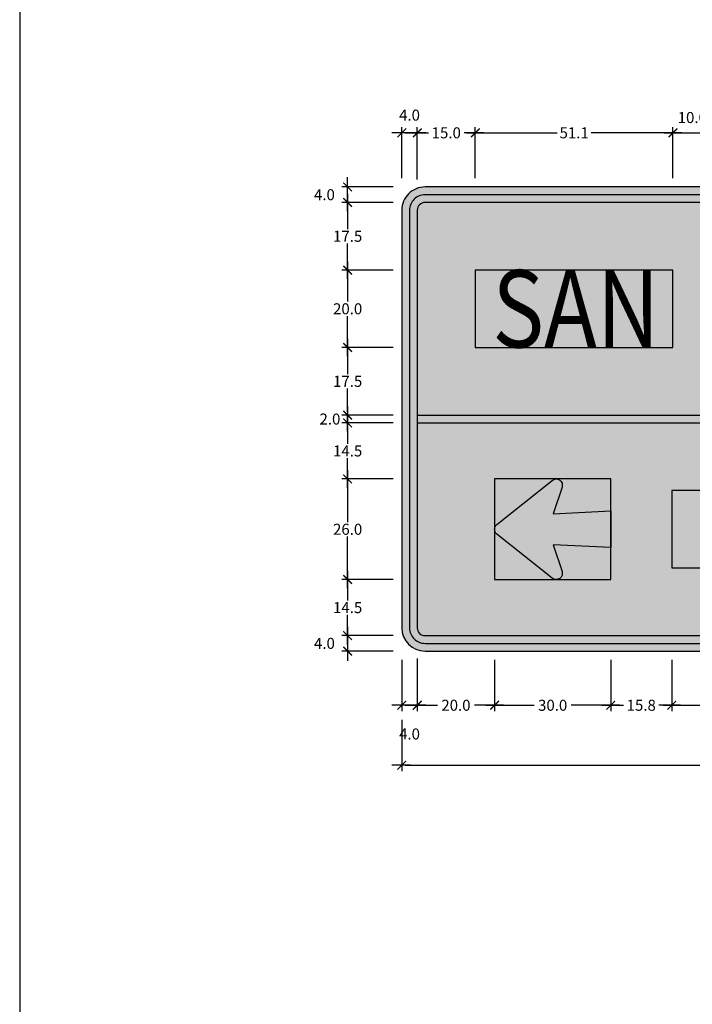
# Model space of a CAD drawing. Units: metres. Extents: x -0.1 to 77.4, y 5.6 to 15.9.
# Drawn here: x 27.1 to 28.8, y 8.2 to 10.7 of the extents above; entities that cross this region are included whole.
import ezdxf
from ezdxf.enums import TextEntityAlignment as Align

# ---------------------------------------------------------------- set-up
doc = ezdxf.new("R2010")
doc.units = ezdxf.units.M
for name, color, linetype in [('Flechas de Paneles', 255, 'Continuous'), ('Panel - Acotaciones', 1, 'Continuous'), ('Panel - Borde panel', 55, 'Continuous'), ('Panel - BordeOrlaIN', 255, 'Continuous'), ('Panel - Hatch Proy104', 106, 'Continuous'), ('Panel - Texto', 255, 'Continuous')]:
    doc.layers.add(name, color=color, linetype=linetype)
doc.layers.add('Panel - Borde Invisible', color=6, linetype='Continuous', plot=False)
doc.layers.add('Viewport No Print', color=3, linetype='Continuous', plot=False)
doc.styles.add('DIM1', font='romans.shx')
doc.styles.add('Texto_señal', font='txt')
doc.dimstyles.new('L80-E1 15', dxfattribs={"dimscale": 0.15, "dimtxt": 0.19, "dimasz": 0.06, "dimexe": 0.1, "dimexo": 0.15, "dimgap": 0.03, "dimtad": 0, "dimtih": 1, "dimtoh": 1, "dimdec": 1, "dimlfac": 100, "dimzin": 1, "dimdsep": 46, "dimtxsty": 'DIM1', "dimblk": 'TK2', "dimcen": 0.09, "dimclrd": 55, "dimclre": 55, "dimclrt": 2, "dimaunit": 1, "dimadec": 3, "dimazin": 0, "dimtfac": 1, "dimtdec": 1, "dimtofl": 0, "dimtmove": 2, "dimatfit": 3, "dimldrblk": 'CLOSEDBLANK', "dimfxl": 1, "dimtolj": 1, "dimtzin": 1, "dimarcsym": 0})

# ---------------------------------------------------------------- blocks, each defined once
blk = doc.blocks.new('TK2')
at = {"color": 2, "linetype": 'ByBlock'}
blk.add_line((-2.50000011920929, -1.9073486328125e-06), (2.824870467185974, -1.9073486328125e-06), dxfattribs=at)
at = {"color": 2, "linetype": 'ByBlock', "const_width": 0.3749999999999999}
blk.add_lwpolyline([(1.25, 1.249996185302734), (-1.24999988079071, -1.250001907348633)], dxfattribs=at)
blk = doc.blocks.new('*D892')
at = {"layer": 'Defpoints', "color": 0, "transparency": 16777216}
for p in [(28.28355546559364, 10.43395727062919), (28.133555465594, 10.3130258131241), (28.28355546559364, 10.29395727062796)]:
    blk.add_point(p, dxfattribs=at)
at = {"layer": 'Panel - Acotaciones', "color": 55, "lineweight": -2, "transparency": 16777216}
for p, q in [((28.133555465594, 10.3355258131241), (28.133555465594, 10.44895727062919)), ((28.28355546559364, 10.31645727062796), (28.28355546559364, 10.44895727062919)), ((28.142555465594, 10.43395727062919), (28.16266260845096, 10.43395727062919)), ((28.27455546559364, 10.43395727062919), (28.25444832273667, 10.43395727062919))]:
    blk.add_line(p, q, dxfattribs=at)
at = {"layer": 'Panel - Acotaciones', "color": 55, "lineweight": -2, "transparency": 16777216, "xscale": 0.009, "yscale": 0.009, "zscale": 0.009, "rotation": 180}
blk.add_blockref('TK2', (28.133555465594, 10.43395727062919), dxfattribs=at)
at = {"layer": 'Panel - Acotaciones', "color": 55, "lineweight": -2, "transparency": 16777216, "xscale": 0.009, "yscale": 0.009, "zscale": 0.009}
blk.add_blockref('TK2', (28.28355546559364, 10.43395727062919), dxfattribs=at)
at = {"layer": 'Panel - Acotaciones', "color": 2, "transparency": 16777216, "insert": (28.20855546559382, 10.43395727062919), "char_height": 0.0285, "attachment_point": 5, "style": 'DIM1'}
blk.add_mtext('\\A1;15.0', dxfattribs=at)
blk = doc.blocks.new('_ClosedBlank')
at = {"lineweight": -2}
for p, q in [((-1, 0.1666666666666667), (0, 0)), ((-1, 0.1666666666666667), (-1, -0.1666666666666667)), ((0, 0), (-1, -0.1666666666666667))]:
    blk.add_line(p, q, dxfattribs=at)
blk = doc.blocks.new('*D893')
at = {"layer": 'Defpoints', "color": 0, "transparency": 16777216}
for p in [(28.79455546559406, 10.43395727062919), (28.28355546559364, 10.29395727062796), (28.79455546559406, 10.29395727064478)]:
    blk.add_point(p, dxfattribs=at)
at = {"layer": 'Panel - Acotaciones', "color": 55, "lineweight": -2, "transparency": 16777216}
for p, q in [((28.28355546559364, 10.31645727062796), (28.28355546559364, 10.44895727062919)), ((28.79455546559406, 10.31645727064478), (28.79455546559406, 10.44895727062919)), ((28.29255546559364, 10.43395727062919), (28.49519832273671, 10.43395727062919)), ((28.78555546559406, 10.43395727062919), (28.58291260845099, 10.43395727062919))]:
    blk.add_line(p, q, dxfattribs=at)
at = {"layer": 'Panel - Acotaciones', "color": 55, "lineweight": -2, "transparency": 16777216, "xscale": 0.009, "yscale": 0.009, "zscale": 0.009, "rotation": 180}
blk.add_blockref('TK2', (28.28355546559364, 10.43395727062919), dxfattribs=at)
at = {"layer": 'Panel - Acotaciones', "color": 55, "lineweight": -2, "transparency": 16777216, "xscale": 0.009, "yscale": 0.009, "zscale": 0.009}
blk.add_blockref('TK2', (28.79455546559406, 10.43395727062919), dxfattribs=at)
at = {"layer": 'Panel - Acotaciones', "color": 2, "transparency": 16777216, "insert": (28.53905546559385, 10.43395727062919), "char_height": 0.0285, "attachment_point": 5, "style": 'DIM1'}
blk.add_mtext('\\A1;51.1', dxfattribs=at)
blk = doc.blocks.new('*D894')
at = {"layer": 'Defpoints', "color": 0, "transparency": 16777216}
for p in [(28.89455546559442, 10.43395727062919), (28.79455546559406, 10.29395727064478), (28.89455546559442, 10.29395727064478)]:
    blk.add_point(p, dxfattribs=at)
at = {"layer": 'Panel - Acotaciones', "color": 55, "lineweight": -2, "transparency": 16777216}
for p, q in [((28.79455546559406, 10.31645727064478), (28.79455546559406, 10.44895727062919)), ((28.89455546559442, 10.31645727064478), (28.89455546559442, 10.44895727062919)), ((28.80355546559406, 10.43395727062919), (28.88555546559442, 10.43395727062919))]:
    blk.add_line(p, q, dxfattribs=at)
at = {"layer": 'Panel - Acotaciones', "color": 55, "lineweight": -2, "transparency": 16777216, "xscale": 0.009, "yscale": 0.009, "zscale": 0.009, "rotation": 180}
blk.add_blockref('TK2', (28.79455546559406, 10.43395727062919), dxfattribs=at)
at = {"layer": 'Panel - Acotaciones', "color": 55, "lineweight": -2, "transparency": 16777216, "xscale": 0.009, "yscale": 0.009, "zscale": 0.009}
blk.add_blockref('TK2', (28.89455546559442, 10.43395727062919), dxfattribs=at)
at = {"layer": 'Panel - Acotaciones', "color": 2, "transparency": 16777216, "insert": (28.84455546559424, 10.47345046920644), "char_height": 0.0285, "attachment_point": 5, "style": 'DIM1'}
blk.add_mtext('\\A1;10.0', dxfattribs=at)
blk = doc.blocks.new('*D897')
at = {"layer": 'Defpoints', "color": 0, "transparency": 16777216}
for p in [(28.07105546559309, 10.25395727062822), (27.95355546558552, 10.07895727062804), (28.09355546559313, 10.07895727062804)]:
    blk.add_point(p, dxfattribs=at)
at = {"layer": 'Panel - Acotaciones', "color": 55, "lineweight": -2, "transparency": 16777216}
for p, q in [((28.04855546559309, 10.25395727062822), (27.93855546558552, 10.25395727062822)), ((27.95355546558552, 10.24495727062822), (27.95355546558552, 10.18520727062813)), ((27.95355546558552, 10.08795727062804), (27.95355546558552, 10.14770727062813)), ((28.07105546559313, 10.07895727062804), (27.93855546558552, 10.07895727062804))]:
    blk.add_line(p, q, dxfattribs=at)
at = {"layer": 'Panel - Acotaciones', "color": 55, "lineweight": -2, "transparency": 16777216, "xscale": 0.009, "yscale": 0.009, "zscale": 0.009}
for p, rotation in [((27.95355546558552, 10.25395727062822), 90), ((27.95355546558552, 10.07895727062804), 270)]:
    blk.add_blockref('TK2', p, dxfattribs=dict(at, rotation=rotation))
at = {"layer": 'Panel - Acotaciones', "color": 2, "transparency": 16777216, "insert": (27.95355546558552, 10.16645727062813), "char_height": 0.0285, "attachment_point": 5, "style": 'DIM1'}
blk.add_mtext('\\A1;17.5', dxfattribs=at)
blk = doc.blocks.new('*D898')
at = {"layer": 'Defpoints', "color": 0, "transparency": 16777216}
for p in [(28.09355546559313, 10.07895727062804), (27.95355546558552, 9.878957270627994), (28.09355546559313, 9.878957270627993)]:
    blk.add_point(p, dxfattribs=at)
at = {"layer": 'Panel - Acotaciones', "color": 55, "lineweight": -2, "transparency": 16777216}
for p, q in [((28.07105546559313, 10.07895727062804), (27.93855546558552, 10.07895727062804)), ((27.95355546558552, 10.06995727062804), (27.95355546558552, 9.997707270628018)), ((27.95355546558552, 9.887957270627995), (27.95355546558552, 9.960207270628016)), ((28.07105546559313, 9.878957270627993), (27.93855546558552, 9.878957270627994))]:
    blk.add_line(p, q, dxfattribs=at)
at = {"layer": 'Panel - Acotaciones', "color": 55, "lineweight": -2, "transparency": 16777216, "xscale": 0.009, "yscale": 0.009, "zscale": 0.009}
for p, rotation in [((27.95355546558552, 10.07895727062804), 90), ((27.95355546558552, 9.878957270627994), 270)]:
    blk.add_blockref('TK2', p, dxfattribs=dict(at, rotation=rotation))
at = {"layer": 'Panel - Acotaciones', "color": 2, "transparency": 16777216, "insert": (27.95355546558552, 9.97895727062802), "char_height": 0.0285, "attachment_point": 5, "style": 'DIM1'}
blk.add_mtext('\\A1;20.0', dxfattribs=at)
blk = doc.blocks.new('*D899')
at = {"layer": 'Defpoints', "color": 0, "transparency": 16777216}
for p in [(28.09355546559313, 9.878957270627993), (27.95355546558552, 9.70395727062804), (28.09355546559949, 9.703957270628038)]:
    blk.add_point(p, dxfattribs=at)
at = {"layer": 'Panel - Acotaciones', "color": 55, "lineweight": -2, "transparency": 16777216}
for p, q in [((28.07105546559313, 9.878957270627993), (27.93855546558552, 9.878957270627994)), ((27.95355546558552, 9.869957270627994), (27.95355546558552, 9.810207270628018)), ((27.95355546558552, 9.71295727062804), (27.95355546558552, 9.772707270628016)), ((28.07105546559949, 9.703957270628038), (27.93855546558552, 9.70395727062804))]:
    blk.add_line(p, q, dxfattribs=at)
at = {"layer": 'Panel - Acotaciones', "color": 55, "lineweight": -2, "transparency": 16777216, "xscale": 0.009, "yscale": 0.009, "zscale": 0.009}
for p, rotation in [((27.95355546558552, 9.878957270627994), 90), ((27.95355546558552, 9.70395727062804), 270)]:
    blk.add_blockref('TK2', p, dxfattribs=dict(at, rotation=rotation))
at = {"layer": 'Panel - Acotaciones', "color": 2, "transparency": 16777216, "insert": (27.95355546558552, 9.79145727062802), "char_height": 0.0285, "attachment_point": 5, "style": 'DIM1'}
blk.add_mtext('\\A1;17.5', dxfattribs=at)
blk = doc.blocks.new('*D900')
at = {"layer": 'Defpoints', "color": 0, "transparency": 16777216}
for p in [(28.09355546559949, 9.703957270628038), (27.95355546558552, 9.683957270628058), (28.09355546559949, 9.683957270628056)]:
    blk.add_point(p, dxfattribs=at)
at = {"layer": 'Panel - Acotaciones', "color": 55, "lineweight": -2, "transparency": 16777216}
for p, q in [((28.07105546559949, 9.703957270628038), (27.93855546558552, 9.70395727062804)), ((27.95355546558552, 9.71295727062804), (27.95355546558552, 9.72195727062804)), ((28.07105546559949, 9.683957270628056), (27.93855546558552, 9.683957270628058)), ((27.95355546558552, 9.674957270628058), (27.95355546558552, 9.665957270628057))]:
    blk.add_line(p, q, dxfattribs=at)
at = {"layer": 'Panel - Acotaciones', "color": 55, "lineweight": -2, "transparency": 16777216, "xscale": 0.009, "yscale": 0.009, "zscale": 0.009}
for p, rotation in [((27.95355546558552, 9.70395727062804), 270), ((27.95355546558552, 9.683957270628058), 90)]:
    blk.add_blockref('TK2', p, dxfattribs=dict(at, rotation=rotation))
at = {"layer": 'Panel - Acotaciones', "color": 2, "transparency": 16777216, "insert": (27.90780546558552, 9.693957270628053), "char_height": 0.0285, "attachment_point": 5, "style": 'DIM1'}
blk.add_mtext('\\A1;2.0', dxfattribs=at)
blk = doc.blocks.new('*D901')
at = {"layer": 'Defpoints', "color": 0, "transparency": 16777216}
for p in [(28.09355546559949, 9.683957270628056), (27.95355546557916, 9.538957270627849), (28.09355546559313, 9.538957270627847)]:
    blk.add_point(p, dxfattribs=at)
at = {"layer": 'Panel - Acotaciones', "color": 55, "lineweight": -2, "transparency": 16777216}
for p, q in [((28.07105546559949, 9.683957270628056), (27.93855546557916, 9.683957270628058)), ((27.95355546557916, 9.674957270628058), (27.95355546557916, 9.630207270627954)), ((27.95355546557916, 9.54795727062785), (27.95355546557916, 9.592707270627953)), ((28.07105546559313, 9.538957270627847), (27.93855546557916, 9.538957270627849))]:
    blk.add_line(p, q, dxfattribs=at)
at = {"layer": 'Panel - Acotaciones', "color": 55, "lineweight": -2, "transparency": 16777216, "xscale": 0.009, "yscale": 0.009, "zscale": 0.009}
for p, rotation in [((27.95355546557916, 9.683957270628058), 90), ((27.95355546557916, 9.538957270627849), 270)]:
    blk.add_blockref('TK2', p, dxfattribs=dict(at, rotation=rotation))
at = {"layer": 'Panel - Acotaciones', "color": 2, "transparency": 16777216, "insert": (27.95355546557915, 9.611457270627957), "char_height": 0.0285, "attachment_point": 5, "style": 'DIM1'}
blk.add_mtext('\\A1;14.5', dxfattribs=at)
blk = doc.blocks.new('*D902')
at = {"layer": 'Defpoints', "color": 0, "transparency": 16777216}
for p in [(28.09355546559313, 9.538957270627847), (27.95355546557916, 9.278957270628313), (28.09355546559313, 9.278957270628311)]:
    blk.add_point(p, dxfattribs=at)
at = {"layer": 'Panel - Acotaciones', "color": 55, "lineweight": -2, "transparency": 16777216}
for p, q in [((28.07105546559313, 9.538957270627847), (27.93855546557916, 9.538957270627849)), ((27.95355546557916, 9.529957270627849), (27.95355546557916, 9.427707270628082)), ((27.95355546557916, 9.287957270628313), (27.95355546557916, 9.39020727062808)), ((28.07105546559313, 9.278957270628311), (27.93855546557916, 9.278957270628313))]:
    blk.add_line(p, q, dxfattribs=at)
at = {"layer": 'Panel - Acotaciones', "color": 55, "lineweight": -2, "transparency": 16777216, "xscale": 0.009, "yscale": 0.009, "zscale": 0.009}
for p, rotation in [((27.95355546557916, 9.538957270627849), 90), ((27.95355546557916, 9.278957270628313), 270)]:
    blk.add_blockref('TK2', p, dxfattribs=dict(at, rotation=rotation))
at = {"layer": 'Panel - Acotaciones', "color": 2, "transparency": 16777216, "insert": (27.95355546557915, 9.408957270628084), "char_height": 0.0285, "attachment_point": 5, "style": 'DIM1'}
blk.add_mtext('\\A1;26.0', dxfattribs=at)
blk = doc.blocks.new('*D903')
at = {"layer": 'Defpoints', "color": 0, "transparency": 16777216}
for p in [(28.09355546559313, 9.278957270628311), (27.95355546557916, 9.133957270628104), (28.09355546559313, 9.133957270628102)]:
    blk.add_point(p, dxfattribs=at)
at = {"layer": 'Panel - Acotaciones', "color": 55, "lineweight": -2, "transparency": 16777216}
for p, q in [((28.07105546559313, 9.278957270628311), (27.93855546557916, 9.278957270628313)), ((27.95355546557916, 9.269957270628312), (27.95355546557916, 9.225207270628209)), ((27.95355546557916, 9.142957270628104), (27.95355546557916, 9.187707270628207)), ((28.07105546559313, 9.133957270628102), (27.93855546557916, 9.133957270628104))]:
    blk.add_line(p, q, dxfattribs=at)
at = {"layer": 'Panel - Acotaciones', "color": 55, "lineweight": -2, "transparency": 16777216, "xscale": 0.009, "yscale": 0.009, "zscale": 0.009}
for p, rotation in [((27.95355546557916, 9.278957270628313), 90), ((27.95355546557916, 9.133957270628104), 270)]:
    blk.add_blockref('TK2', p, dxfattribs=dict(at, rotation=rotation))
at = {"layer": 'Panel - Acotaciones', "color": 2, "transparency": 16777216, "insert": (27.95355546557915, 9.206457270628212), "char_height": 0.0285, "attachment_point": 5, "style": 'DIM1'}
blk.add_mtext('\\A1;14.5', dxfattribs=at)
blk = doc.blocks.new('*D911')
at = {"layer": 'Defpoints', "color": 0, "transparency": 16777216}
for p in [(28.33355546559018, 9.093957270628366), (28.133555465594, 9.074888728133132), (28.33355546559018, 8.953957270630767)]:
    blk.add_point(p, dxfattribs=at)
at = {"layer": 'Panel - Acotaciones', "color": 55, "lineweight": -2, "transparency": 16777216}
for p, q in [((28.33355546559018, 9.071457270628365), (28.33355546559018, 8.938957270630766)), ((28.133555465594, 9.052388728133131), (28.133555465594, 8.938957270630766)), ((28.142555465594, 8.953957270630767), (28.18562689416352, 8.953957270630767)), ((28.32455546559018, 8.953957270630767), (28.28148403702066, 8.953957270630767))]:
    blk.add_line(p, q, dxfattribs=at)
at = {"layer": 'Panel - Acotaciones', "color": 55, "lineweight": -2, "transparency": 16777216, "xscale": 0.009, "yscale": 0.009, "zscale": 0.009, "rotation": 180}
blk.add_blockref('TK2', (28.133555465594, 8.953957270630767), dxfattribs=at)
at = {"layer": 'Panel - Acotaciones', "color": 55, "lineweight": -2, "transparency": 16777216, "xscale": 0.009, "yscale": 0.009, "zscale": 0.009}
blk.add_blockref('TK2', (28.33355546559018, 8.953957270630767), dxfattribs=at)
at = {"layer": 'Panel - Acotaciones', "color": 2, "transparency": 16777216, "insert": (28.23355546559209, 8.953957270630767), "char_height": 0.0285, "attachment_point": 5, "style": 'DIM1'}
blk.add_mtext('\\A1;20.0', dxfattribs=at)
blk = doc.blocks.new('*D912')
at = {"layer": 'Defpoints', "color": 0, "transparency": 16777216}
for p in [(28.63355546558945, 9.093957270628366), (28.79155546559254, 9.093957270644736), (28.79155546559254, 8.953957270630767)]:
    blk.add_point(p, dxfattribs=at)
at = {"layer": 'Panel - Acotaciones', "color": 55, "lineweight": -2, "transparency": 16777216}
for p, q in [((28.63355546558945, 9.071457270628365), (28.63355546558945, 8.938957270630766)), ((28.79155546559254, 9.071457270644736), (28.79155546559254, 8.938957270630766)), ((28.64255546558945, 8.953957270630767), (28.66666260844814, 8.953957270630767)), ((28.78255546559254, 8.953957270630767), (28.75844832273385, 8.953957270630767))]:
    blk.add_line(p, q, dxfattribs=at)
at = {"layer": 'Panel - Acotaciones', "color": 55, "lineweight": -2, "transparency": 16777216, "xscale": 0.009, "yscale": 0.009, "zscale": 0.009, "rotation": 180}
blk.add_blockref('TK2', (28.63355546558945, 8.953957270630767), dxfattribs=at)
at = {"layer": 'Panel - Acotaciones', "color": 55, "lineweight": -2, "transparency": 16777216, "xscale": 0.009, "yscale": 0.009, "zscale": 0.009}
blk.add_blockref('TK2', (28.79155546559254, 8.953957270630767), dxfattribs=at)
at = {"layer": 'Panel - Acotaciones', "color": 2, "transparency": 16777216, "insert": (28.712555465591, 8.953957270630767), "char_height": 0.0285, "attachment_point": 5, "style": 'DIM1'}
blk.add_mtext('\\A1;15.8', dxfattribs=at)
blk = doc.blocks.new('*D914')
at = {"layer": 'Defpoints', "color": 0, "transparency": 16777216}
for p in [(27.9535554655928, 10.29395727062819), (28.09355546559313, 10.29395727062818), (28.09355546559313, 10.25395727062822)]:
    blk.add_point(p, dxfattribs=at)
at = {"layer": 'Panel - Acotaciones', "color": 55, "lineweight": -2, "transparency": 16777216}
for p, q in [((28.07105546559313, 10.29395727062818), (27.9385554655928, 10.29395727062819)), ((27.9535554655928, 10.26295727062822), (27.9535554655928, 10.28495727062819)), ((28.07105546559313, 10.25395727062822), (27.9385554655928, 10.25395727062822))]:
    blk.add_line(p, q, dxfattribs=at)
at = {"layer": 'Panel - Acotaciones', "color": 55, "lineweight": -2, "transparency": 16777216, "xscale": 0.009, "yscale": 0.009, "zscale": 0.009}
for p, rotation in [((27.9535554655928, 10.29395727062819), 90), ((27.9535554655928, 10.25395727062822), 270)]:
    blk.add_blockref('TK2', p, dxfattribs=dict(at, rotation=rotation))
at = {"layer": 'Panel - Acotaciones', "color": 2, "transparency": 16777216, "insert": (27.89359165389909, 10.2739572706282), "char_height": 0.0285, "attachment_point": 5, "style": 'DIM1'}
blk.add_mtext('\\A1;4.0', dxfattribs=at)
blk = doc.blocks.new('*D915')
at = {"layer": 'Defpoints', "color": 0, "transparency": 16777216}
for p in [(28.133555465594, 10.43395727062919), (28.09355546559313, 10.29395727062909), (28.133555465594, 10.29052581312406)]:
    blk.add_point(p, dxfattribs=at)
at = {"layer": 'Panel - Acotaciones', "color": 55, "lineweight": -2, "transparency": 16777216}
for p, q in [((28.09355546559313, 10.31645727062909), (28.09355546559313, 10.44895727062919)), ((28.133555465594, 10.31302581312406), (28.133555465594, 10.44895727062919)), ((28.10255546559313, 10.43395727062919), (28.124555465594, 10.43395727062919))]:
    blk.add_line(p, q, dxfattribs=at)
at = {"layer": 'Panel - Acotaciones', "color": 55, "lineweight": -2, "transparency": 16777216, "xscale": 0.009, "yscale": 0.009, "zscale": 0.009, "rotation": 180}
blk.add_blockref('TK2', (28.09355546559313, 10.43395727062919), dxfattribs=at)
at = {"layer": 'Panel - Acotaciones', "color": 55, "lineweight": -2, "transparency": 16777216, "xscale": 0.009, "yscale": 0.009, "zscale": 0.009}
blk.add_blockref('TK2', (28.133555465594, 10.43395727062919), dxfattribs=at)
at = {"layer": 'Panel - Acotaciones', "color": 2, "transparency": 16777216, "insert": (28.11355546559356, 10.47970727062919), "char_height": 0.0285, "attachment_point": 5, "style": 'DIM1'}
blk.add_mtext('\\A1;4.0', dxfattribs=at)
blk = doc.blocks.new('*D916')
at = {"layer": 'Defpoints', "color": 0, "transparency": 16777216}
for p in [(28.09355546559313, 9.133957270628102), (27.9535554655928, 9.09395727062814), (28.09355546559313, 9.093957270628138)]:
    blk.add_point(p, dxfattribs=at)
at = {"layer": 'Panel - Acotaciones', "color": 55, "lineweight": -2, "transparency": 16777216}
for p, q in [((28.07105546559313, 9.133957270628102), (27.9385554655928, 9.133957270628104)), ((27.9535554655928, 9.124957270628103), (27.9535554655928, 9.10295727062814)), ((28.07105546559313, 9.093957270628138), (27.9385554655928, 9.09395727062814))]:
    blk.add_line(p, q, dxfattribs=at)
at = {"layer": 'Panel - Acotaciones', "color": 55, "lineweight": -2, "transparency": 16777216, "xscale": 0.009, "yscale": 0.009, "zscale": 0.009}
for p, rotation in [((27.9535554655928, 9.133957270628104), 90), ((27.9535554655928, 9.09395727062814), 270)]:
    blk.add_blockref('TK2', p, dxfattribs=dict(at, rotation=rotation))
at = {"layer": 'Panel - Acotaciones', "color": 2, "transparency": 16777216, "insert": (27.89359165389909, 9.11395727062812), "char_height": 0.0285, "attachment_point": 5, "style": 'DIM1'}
blk.add_mtext('\\A1;4.0', dxfattribs=at)
blk = doc.blocks.new('*D917')
at = {"layer": 'Defpoints', "color": 0, "transparency": 16777216}
for p in [(28.09355546559313, 9.093957270628138), (28.133555465594, 9.097388728133168), (28.133555465594, 8.953957270628266)]:
    blk.add_point(p, dxfattribs=at)
at = {"layer": 'Panel - Acotaciones', "color": 55, "lineweight": -2, "transparency": 16777216}
for p, q in [((28.09355546559313, 9.071457270628137), (28.09355546559313, 8.938957270628265)), ((28.133555465594, 9.074888728133168), (28.133555465594, 8.938957270628265)), ((28.10255546559313, 8.953957270628266), (28.124555465594, 8.953957270628266))]:
    blk.add_line(p, q, dxfattribs=at)
at = {"layer": 'Panel - Acotaciones', "color": 55, "lineweight": -2, "transparency": 16777216, "xscale": 0.009, "yscale": 0.009, "zscale": 0.009, "rotation": 180}
blk.add_blockref('TK2', (28.09355546559313, 8.953957270628266), dxfattribs=at)
at = {"layer": 'Panel - Acotaciones', "color": 55, "lineweight": -2, "transparency": 16777216, "xscale": 0.009, "yscale": 0.009, "zscale": 0.009}
blk.add_blockref('TK2', (28.133555465594, 8.953957270628266), dxfattribs=at)
at = {"layer": 'Panel - Acotaciones', "color": 2, "transparency": 16777216, "insert": (28.11355546559356, 8.879707270628266), "char_height": 0.0285, "attachment_point": 5, "style": 'DIM1'}
blk.add_mtext('\\A1;4.0', dxfattribs=at)
blk = doc.blocks.new('*D918')
at = {"layer": 'Defpoints', "color": 0, "transparency": 16777216}
for p in [(28.09355546559313, 8.938957270629075), (30.49355546559367, 8.938957270628165), (30.49355546559367, 8.798957270629202)]:
    blk.add_point(p, dxfattribs=at)
at = {"layer": 'Panel - Acotaciones', "color": 55, "lineweight": -2, "transparency": 16777216}
for p, q in [((28.09355546559313, 8.916457270629074), (28.09355546559313, 8.783957270629202)), ((30.49355546559367, 8.916457270628165), (30.49355546559367, 8.783957270629202)), ((28.10255546559313, 8.798957270629202), (29.2320554655934, 8.798957270629202)), ((30.48455546559367, 8.798957270629202), (29.3550554655934, 8.798957270629202))]:
    blk.add_line(p, q, dxfattribs=at)
at = {"layer": 'Panel - Acotaciones', "color": 55, "lineweight": -2, "transparency": 16777216, "xscale": 0.009, "yscale": 0.009, "zscale": 0.009, "rotation": 180}
blk.add_blockref('TK2', (28.09355546559313, 8.798957270629202), dxfattribs=at)
at = {"layer": 'Panel - Acotaciones', "color": 55, "lineweight": -2, "transparency": 16777216, "xscale": 0.009, "yscale": 0.009, "zscale": 0.009}
blk.add_blockref('TK2', (30.49355546559367, 8.798957270629202), dxfattribs=at)
at = {"layer": 'Panel - Acotaciones', "color": 2, "transparency": 16777216, "insert": (29.2935554655934, 8.798957270629202), "char_height": 0.0285, "attachment_point": 5, "style": 'DIM1'}
blk.add_mtext('\\A1;240.0', dxfattribs=at)
blk = doc.blocks.new('*U422')
at = {"layer": 'Flechas de Paneles'}
h = blk.add_hatch(color=256, dxfattribs=at)
h.dxf.hatch_style = 1
edge = h.paths.add_edge_path()
edge.add_arc((-0.1339999999998737, 8.526512829121202e-13), 0.01600000000009494, 128.5619504849687, 231.4380495150313, ccw=False)
edge.add_line((-0.1439737673564367, 0.01251095379024036), (-0.0009737673564076399, 0.1265109537898184))
edge.add_arc((0.008999999999821743, 0.1140000000002683), 0.01600000000001385, -18.58357194249828, 128.5619504836719, ccw=False)
edge.add_line((0.02416575718769409, 0.1089009992237493), (0.001000000000095591, 0.04000000000081627))
edge.add_line((0.001000000000095591, 0.04000000000081627), (0.1499999999999828, 0.04740372670897841))
edge.add_line((0.1499999999999828, 0.04740372670897841), (0.1499999999999828, -0.04740372670636361))
edge.add_line((0.1499999999999828, -0.04740372670636361), (0.001000000000095591, -0.03999999999865622))
edge.add_line((0.001000000000095591, -0.03999999999865622), (0.02416575718769409, -0.108900999222044))
edge.add_arc((0.00900000000003061, -0.1139999999991843), 0.01600000000001386, -128.56195048462843, 18.58357194484529, ccw=False)
edge.add_line((-0.0009737673564076399, -0.1265109537885678), (-0.1439737673564367, -0.01251095378853506))
blk.add_lwpolyline([(-0.1439737673564367, -0.01251095378853506, -0.4816765168330775), (-0.1439737673564367, 0.01251095379024036), (-0.0009737673564076399, 0.1265109537898184, -0.7477249116626632), (0.02416575718769409, 0.1089009992237493), (0.001000000000095591, 0.04000000000081627), (0.1499999999999828, 0.04740372670897841), (0.1499999999999828, -0.04740372670636361), (0.001000000000095591, -0.03999999999865622), (0.02416575718769409, -0.108900999222044, -0.7477249116851368), (-0.0009737673564076399, -0.1265109537885678)], format="xyb", close=True, dxfattribs=at)
at = {"layer": 'Panel - Borde Invisible'}
blk.add_lwpolyline([(0.1499999999999828, -0.1299999999991996), (0.1499999999999828, 0.1300000000002797), (-0.1499999999999717, 0.1300000000002797), (-0.1499999999999717, -0.1299999999991996)], close=True, dxfattribs=at)
blk = doc.blocks.new('TEXT_SEÑAL')
at = {"layer": 'Panel - Texto', "style": 'Texto_señal', "width": 0.65}
blk.add_attdef('TEX_SEÑAL', text='', height=0.2, dxfattribs=at).set_placement((0, 0), align=Align.MIDDLE_CENTER)
blk = doc.blocks.new('*D924')
at = {"layer": 'Defpoints', "color": 0, "transparency": 16777216}
for p in [(28.79155546559254, 9.093957270644736), (30.25355546559298, 9.093957270644736), (30.25355546559298, 8.953957270630767)]:
    blk.add_point(p, dxfattribs=at)
at = {"layer": 'Panel - Acotaciones', "color": 55, "lineweight": -2, "transparency": 16777216}
for p, q in [((28.79155546559254, 9.071457270644736), (28.79155546559254, 8.938957270630766)), ((30.25355546559298, 9.071457270644736), (30.25355546559298, 8.938957270630766)), ((28.80055546559254, 8.953957270630767), (29.46309117987848, 8.953957270630767)), ((30.24455546559298, 8.953957270630767), (29.58201975130704, 8.953957270630767))]:
    blk.add_line(p, q, dxfattribs=at)
at = {"layer": 'Panel - Acotaciones', "color": 55, "lineweight": -2, "transparency": 16777216, "xscale": 0.009, "yscale": 0.009, "zscale": 0.009, "rotation": 180}
blk.add_blockref('TK2', (28.79155546559254, 8.953957270630767), dxfattribs=at)
at = {"layer": 'Panel - Acotaciones', "color": 55, "lineweight": -2, "transparency": 16777216, "xscale": 0.009, "yscale": 0.009, "zscale": 0.009}
blk.add_blockref('TK2', (30.25355546559298, 8.953957270630767), dxfattribs=at)
at = {"layer": 'Panel - Acotaciones', "color": 2, "transparency": 16777216, "insert": (29.52255546559276, 8.953957270630767), "char_height": 0.0285, "attachment_point": 5, "style": 'DIM1'}
blk.add_mtext('\\A1;146.2', dxfattribs=at)
blk = doc.blocks.new('*D961')
at = {"layer": 'Defpoints', "color": 0, "transparency": 16777216}
for p in [(28.33355546559018, 9.093957270628366), (28.63355546558945, 9.093957270644736), (28.63355546558945, 8.953957270630767)]:
    blk.add_point(p, dxfattribs=at)
at = {"layer": 'Panel - Acotaciones', "color": 55, "lineweight": -2, "transparency": 16777216}
for p, q in [((28.33355546559018, 9.071457270628365), (28.33355546559018, 8.938957270630766)), ((28.63355546558945, 9.071457270644736), (28.63355546558945, 8.938957270630766)), ((28.34255546559018, 8.953957270630767), (28.43562689416125, 8.953957270630767)), ((28.62455546558945, 8.953957270630767), (28.53148403701839, 8.953957270630767))]:
    blk.add_line(p, q, dxfattribs=at)
at = {"layer": 'Panel - Acotaciones', "color": 55, "lineweight": -2, "transparency": 16777216, "xscale": 0.009, "yscale": 0.009, "zscale": 0.009, "rotation": 180}
blk.add_blockref('TK2', (28.33355546559018, 8.953957270630767), dxfattribs=at)
at = {"layer": 'Panel - Acotaciones', "color": 55, "lineweight": -2, "transparency": 16777216, "xscale": 0.009, "yscale": 0.009, "zscale": 0.009}
blk.add_blockref('TK2', (28.63355546558945, 8.953957270630767), dxfattribs=at)
at = {"layer": 'Panel - Acotaciones', "color": 2, "transparency": 16777216, "insert": (28.48355546558982, 8.953957270630767), "char_height": 0.0285, "attachment_point": 5, "style": 'DIM1'}
blk.add_mtext('\\A1;30.0', dxfattribs=at)

msp = doc.modelspace()

# ---------------------------------------------------------------- hatches: boundary and pattern name
at = {"layer": 'Panel - BordeOrlaIN'}
h = msp.add_hatch(color=256, dxfattribs=at)
h.dxf.hatch_style = 1
edge = h.paths.add_edge_path(flags=16)
edge.add_line((28.15355546559444, 9.13395727062833), (30.43355546559236, 9.13395727062833))
edge.add_arc((30.43355546559145, 9.153957270629675), 0.02000000000134605, 270.0000000026055, 359.9999999973945)
edge.add_line((30.4535554655928, 9.153957270628766), (30.4535554655928, 10.23395727062847))
edge.add_arc((30.43355546559327, 10.23395727062824), 0.01999999999952706, 6.513775987791313e-10, 90.00000000260552)
edge.add_line((30.43355546559236, 10.25395727062799), (28.15355546559444, 10.25395727062799))
edge.add_arc((28.15355546559353, 10.23395727062824), 0.01999999999975444, 89.9999999973945, 179.9999999993486)
edge.add_line((28.133555465594, 10.23395727062847), (28.133555465594, 9.153957270628766))
edge.add_arc((28.15355546559535, 9.153957270629675), 0.02000000000134605, 180.0000000026055, 269.9999999973945)
edge = h.paths.add_edge_path()
edge.add_line((28.15355546559444, 9.113957270628802), (30.43355546559236, 9.113957270628802))
edge.add_arc((30.43355546559509, 9.153957270627174), 0.039999999998372, 269.9999999960917, 360.0000000022798)
edge.add_line((30.47355546559324, 9.153957270628766), (30.47355546559324, 10.23395727062847))
edge.add_arc((30.43355546559327, 10.23395727062847), 0.03999999999996362, 0, 90.00000000130275)
edge.add_line((30.43355546559236, 10.27395727062843), (28.15355546559444, 10.27395727062843))
edge.add_arc((28.15355546559353, 10.23395727062847), 0.03999999999996362, 89.99999999869725, 180)
edge.add_line((28.11355546559356, 10.23395727062847), (28.11355546559356, 9.153957270628766))
edge.add_arc((28.15355546559535, 9.153957270630585), 0.04000000000178261, 180.0000000026055, 269.9999999986972)
h = msp.add_hatch(color=256, dxfattribs=at)
h.dxf.hatch_style = 1
h.paths.add_polyline_path([(30.45355546559189, 9.703957270628038), (28.133555465594, 9.703957270628038), (28.133555465594, 9.683957270628056), (30.45355546559189, 9.683957270628056)])
at = {"layer": 'Panel - Hatch Proy104'}
h = msp.add_hatch(color=256, dxfattribs=at)
h.dxf.hatch_style = 1
edge = h.paths.add_edge_path()
edge.add_line((28.15355546559444, 9.093957270628366), (30.43355546559236, 9.093957270628366))
edge.add_arc((30.43355546559327, 9.153957270628766), 0.06000000000040018, 269.9999999991315, 360)
edge.add_line((30.49355546559367, 9.153957270628766), (30.49355546559367, 10.23395727062847))
edge.add_arc((30.43355546559327, 10.23395727062756), 0.06000000000040018, 8.685034650125117e-10, 90.00000000086851)
edge.add_line((30.43355546559236, 10.29395727062796), (28.15355546559444, 10.29395727062796))
edge.add_arc((28.15355546559353, 10.23395727062756), 0.06000000000040018, 89.9999999991315, 179.9999999991315)
edge.add_line((28.09355546559313, 10.23395727062847), (28.09355546559313, 9.153957270628766))
edge.add_arc((28.15355546559444, 9.153957270629675), 0.06000000000130967, 180.0000000008685, 270)

# ---------------------------------------------------------------- linework, layer by layer
at = {"layer": 'Panel - Borde Invisible'}
for points in [[(28.79455546559406, 9.878957270627993), (28.79455546559406, 10.07895727062804), (28.28355546559364, 10.07895727062804), (28.28355546559364, 9.878957270627993)], [(28.79155546559254, 9.308957270628284), (30.25355546559298, 9.308957270628284), (30.25355546559298, 9.50895727062833), (28.79155546559254, 9.50895727062833)]]:
    msp.add_lwpolyline(points, close=True, dxfattribs=at)
at = {"layer": 'Panel - Borde panel'}
msp.add_lwpolyline([(28.15355546559444, 9.093957270628366), (30.43355546559236, 9.093957270628366, 0.414213562373095), (30.49355546559367, 9.153957270628766), (30.49355546559367, 10.23395727062847, 0.414213562373095), (30.43355546559236, 10.29395727062796), (28.15355546559444, 10.29395727062796, 0.414213562373095), (28.09355546559313, 10.23395727062847), (28.09355546559313, 9.153957270628766, 0.414213562373095)], format="xyb", close=True, dxfattribs=at)
at = {"layer": 'Panel - BordeOrlaIN'}
for p, q in [((28.133555465594, 9.703957270628038), (30.4535554655928, 9.703957270628038)), ((28.133555465594, 9.683957270628056), (30.4535554655928, 9.683957270628056))]:
    msp.add_line(p, q, dxfattribs=at)
for points in [[(28.15355546559444, 9.113957270628802), (30.43355546559236, 9.113957270628802, 0.4142135623731534), (30.47355546559324, 9.153957270628766), (30.47355546559324, 10.23395727062847, 0.4142135623731534), (30.43355546559236, 10.27395727062843), (28.15355546559444, 10.27395727062843, 0.4142135623731534), (28.11355546559356, 10.23395727062847), (28.11355546559356, 9.153957270628766, 0.4142135623731534)], [(28.15355546559444, 9.13395727062833), (30.43355546559236, 9.13395727062833, 0.4142135623732116), (30.4535554655928, 9.153957270628766), (30.4535554655928, 10.23395727062847, 0.4142135623734197), (30.43355546559236, 10.25395727062799), (28.15355546559444, 10.25395727062799, 0.4142135623732117), (28.133555465594, 10.23395727062847), (28.133555465594, 9.153957270628766, 0.4142135623732117)]]:
    msp.add_lwpolyline(points, format="xyb", close=True, dxfattribs=at)
at = {"layer": 'Viewport No Print'}
msp.add_lwpolyline([(27.10578564206811, 5.635139224506005), (39.19578586427691, 5.635139224506005), (39.19578586427691, 13.87013937586174), (27.10578564206811, 13.87013937586174)], close=True, dxfattribs=at)

# ---------------------------------------------------------------- block references
at = {"layer": 'Flechas de Paneles'}
msp.add_blockref('*U422', (28.48355546558982, 9.40895727062751), dxfattribs=at)
at = {"layer": 'Panel - Texto'}
ref = msp.add_blockref('TEXT_SEÑAL', (28.5973628385524, 9.975828892755985), dxfattribs=at)
ref.add_attrib('TEX_SEÑAL', 'SAN', dxfattribs={"height": 0.2, "style": 'Texto_señal', "width": 0.821543}).set_placement((28.5436819269777, 9.978957270627902), align=Align.MIDDLE_CENTER)

# ---------------------------------------------------------------- dimensions: what is measured, and where the dimension line sits
at = {"layer": 'Panel - Acotaciones'}
for base, p1, p2, picture, middle in [((28.133555465594, 10.43395727062919), (28.09355546559313, 10.29395727062909), (28.133555465594, 10.29052581312406), '*D915', (28.11355546559356, 10.47970727062919)), ((28.28355546559364, 10.43395727062919), (28.133555465594, 10.3130258131241), (28.28355546559364, 10.29395727062796), '*D892', (28.20855546559382, 10.43395727062919)), ((28.79455546559406, 10.43395727062919), (28.28355546559364, 10.29395727062796), (28.79455546559406, 10.29395727064478), '*D893', (28.53905546559385, 10.43395727062919)), ((28.133555465594, 8.953957270628266), (28.09355546559313, 9.093957270628138), (28.133555465594, 9.097388728133168), '*D917', (28.11355546559356, 8.879707270628266)), ((28.33355546559018, 8.953957270630767), (28.133555465594, 9.074888728133132), (28.33355546559018, 9.093957270628366), '*D911', (28.23355546559209, 8.953957270630767)), ((28.63355546558945, 8.953957270630767), (28.33355546559018, 9.093957270628366), (28.63355546558945, 9.093957270644736), '*D961', (28.48355546558982, 8.953957270630767)), ((28.79155546559254, 8.953957270630767), (28.63355546558945, 9.093957270628366), (28.79155546559254, 9.093957270644736), '*D912', (28.712555465591, 8.953957270630767)), ((30.25355546559298, 8.953957270630767), (28.79155546559254, 9.093957270644736), (30.25355546559298, 9.093957270644736), '*D924', (29.52255546559276, 8.953957270630767)), ((30.49355546559367, 8.798957270629202), (28.09355546559313, 8.938957270629075), (30.49355546559367, 8.938957270628165), '*D918', (29.2935554655934, 8.798957270629202))]:
    dim = msp.add_linear_dim(base=base, p1=p1, p2=p2, dimstyle='L80-E1 15', dxfattribs=at)
    dim.commit()
    dim.dimension.update_dxf_attribs({"geometry": picture, "text_midpoint": middle})
dim = msp.add_linear_dim(base=(28.89455546559442, 10.43395727062919), p1=(28.79455546559406, 10.29395727064478), p2=(28.89455546559442, 10.29395727064478), dimstyle='L80-E1 15', dxfattribs=at)
dim.commit()
dim.dimension.update_dxf_attribs({"geometry": '*D894', "text_midpoint": (28.84455546559424, 10.47345046920644), "dimtype": 160})
for base, p1, p2, picture, middle in [((27.9535554655928, 10.29395727062819), (28.09355546559313, 10.25395727062822), (28.09355546559313, 10.29395727062818), '*D914', (27.89359165389909, 10.2739572706282)), ((27.9535554655928, 9.09395727062814), (28.09355546559313, 9.133957270628102), (28.09355546559313, 9.093957270628138), '*D916', (27.89359165389909, 9.11395727062812))]:
    dim = msp.add_linear_dim(base=base, p1=p1, p2=p2, angle=90, dimstyle='L80-E1 15', dxfattribs=at)
    dim.commit()
    dim.dimension.update_dxf_attribs({"geometry": picture, "text_midpoint": middle, "dimtype": 160})
for base, p1, p2, picture, middle in [((27.95355546558552, 10.07895727062804), (28.07105546559309, 10.25395727062822), (28.09355546559313, 10.07895727062804), '*D897', (27.95355546558552, 10.16645727062813)), ((27.95355546558552, 9.878957270627994), (28.09355546559313, 10.07895727062804), (28.09355546559313, 9.878957270627993), '*D898', (27.95355546558552, 9.97895727062802)), ((27.95355546558552, 9.70395727062804), (28.09355546559313, 9.878957270627993), (28.09355546559949, 9.703957270628038), '*D899', (27.95355546558552, 9.79145727062802)), ((27.95355546558552, 9.683957270628058), (28.09355546559949, 9.703957270628038), (28.09355546559949, 9.683957270628056), '*D900', (27.90780546558552, 9.693957270628053)), ((27.95355546557916, 9.538957270627849), (28.09355546559949, 9.683957270628056), (28.09355546559313, 9.538957270627847), '*D901', (27.95355546557915, 9.611457270627957)), ((27.95355546557916, 9.278957270628313), (28.09355546559313, 9.538957270627847), (28.09355546559313, 9.278957270628311), '*D902', (27.95355546557915, 9.408957270628084)), ((27.95355546557916, 9.133957270628104), (28.09355546559313, 9.278957270628311), (28.09355546559313, 9.133957270628102), '*D903', (27.95355546557915, 9.206457270628212))]:
    dim = msp.add_linear_dim(base=base, p1=p1, p2=p2, angle=90, dimstyle='L80-E1 15', dxfattribs=at)
    dim.commit()
    dim.dimension.update_dxf_attribs({"geometry": picture, "text_midpoint": middle})

doc.saveas('drawing.dxf')
